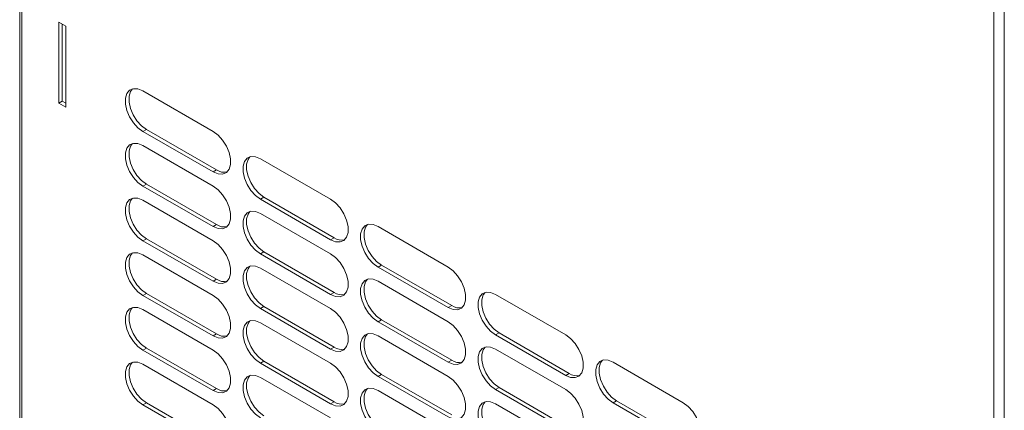
# Model space of a CAD drawing. Units: millimetres. Extents: x -1058 to 1089, y -1284 to 1480.
# Drawn here: x 647 to 845, y 845 to 924 of the extents above; entities that cross this region are included whole.
import ezdxf

# ---------------------------------------------------------------- set-up
doc = ezdxf.new("R2010")
doc.units = ezdxf.units.MM

msp = doc.modelspace()

# ---------------------------------------------------------------- linework, layer by layer
at = {"color": 7, "linetype": 'Continuous', "lineweight": 15}
for p, q in [((646.666, 1100.772), (646.666, 617.379)), ((647.106, 1100.159), (647.106, 616.767)), ((842.974, 503.695), (842.974, 987.087)), ((845.095, 503.695), (845.095, 987.087)), ((654.53, 923.583), (655.944, 922.767)), ((654.53, 907.252), (654.53, 923.583)), ((655.237, 923.175), (655.237, 907.66)), ((655.944, 922.767), (655.944, 906.436)), ((671.501, 909.703), (685.643, 901.539)), ((654.53, 907.252), (655.237, 907.66)), ((655.944, 906.436), (654.53, 907.252)), ((655.237, 907.66), (655.944, 907.252)), ((671.501, 901.538), (672.208, 901.946)), ((685.643, 893.374), (671.501, 901.538)), ((672.208, 901.946), (686.35, 893.782)), ((671.501, 898.68), (685.643, 890.516)), ((695.189, 896.029), (709.331, 887.864)), ((686.35, 893.782), (685.643, 893.374)), ((671.501, 890.515), (672.208, 890.923)), ((685.643, 882.351), (671.501, 890.515)), ((672.208, 890.923), (686.35, 882.759)), ((671.501, 887.657), (685.643, 879.493)), ((695.189, 887.863), (695.896, 888.271)), ((709.331, 879.699), (695.189, 887.863)), ((695.896, 888.271), (710.038, 880.107)), ((695.189, 885.005), (709.331, 876.841)), ((686.35, 882.759), (685.643, 882.351)), ((718.877, 882.354), (733.019, 874.19)), ((671.501, 879.491), (672.208, 879.9)), ((685.643, 871.327), (671.501, 879.491)), ((672.208, 879.9), (686.35, 871.736)), ((710.038, 880.107), (709.331, 879.699)), ((695.189, 876.84), (695.896, 877.248)), ((695.896, 877.248), (710.038, 869.084)), ((671.501, 876.633), (685.643, 868.469)), ((709.331, 868.676), (695.189, 876.84)), ((695.189, 873.982), (709.331, 865.818)), ((718.877, 874.188), (719.584, 874.597)), ((733.019, 866.024), (718.877, 874.188)), ((719.584, 874.597), (733.726, 866.432)), ((686.35, 871.736), (685.643, 871.327)), ((718.877, 871.33), (733.019, 863.166)), ((671.501, 868.468), (672.208, 868.876)), ((685.643, 860.304), (671.501, 868.468)), ((672.208, 868.876), (686.35, 860.712)), ((710.038, 869.084), (709.331, 868.676)), ((742.565, 868.679), (756.707, 860.515)), ((671.501, 865.61), (685.643, 857.446)), ((695.189, 865.817), (695.896, 866.225)), ((709.331, 857.652), (695.189, 865.817)), ((695.896, 866.225), (710.038, 858.061)), ((733.726, 866.432), (733.019, 866.024)), ((718.877, 863.165), (719.584, 863.573)), ((719.584, 863.573), (733.726, 855.409)), ((695.189, 862.959), (709.331, 854.795)), ((733.019, 855.001), (718.877, 863.165)), ((686.35, 860.712), (685.643, 860.304)), ((718.877, 860.307), (733.019, 852.143)), ((742.565, 860.513), (743.272, 860.922)), ((756.707, 852.349), (742.565, 860.513)), ((743.272, 860.922), (757.414, 852.758)), ((671.501, 857.445), (672.208, 857.853)), ((685.643, 849.281), (671.501, 857.445)), ((672.208, 857.853), (686.35, 849.689)), ((710.038, 858.061), (709.331, 857.652)), ((742.565, 857.656), (756.707, 849.492)), ((733.726, 855.409), (733.019, 855.001)), ((671.501, 854.587), (685.643, 846.423)), ((695.189, 854.793), (695.896, 855.201)), ((709.331, 846.629), (695.189, 854.793)), ((695.896, 855.201), (710.038, 847.037)), ((766.253, 855.004), (780.395, 846.84)), ((695.189, 851.935), (709.331, 843.771)), ((718.877, 852.142), (719.584, 852.55)), ((733.019, 843.978), (718.877, 852.142)), ((719.584, 852.55), (733.726, 844.386)), ((757.414, 852.758), (756.707, 852.349)), ((686.35, 849.689), (685.643, 849.281)), ((718.877, 849.284), (733.019, 841.12)), ((742.565, 849.49), (743.272, 849.898)), ((756.707, 841.326), (742.565, 849.49)), ((743.272, 849.898), (757.414, 841.734)), ((671.501, 846.421), (672.208, 846.83)), ((685.643, 838.257), (671.501, 846.421)), ((672.208, 846.83), (686.35, 838.666)), ((710.038, 847.037), (709.331, 846.629)), ((742.565, 846.632), (756.707, 838.468)), ((766.253, 846.839), (766.96, 847.247)), ((780.395, 838.675), (766.253, 846.839)), ((766.96, 847.247), (781.102, 839.083))]:
    msp.add_line(p, q, dxfattribs=at)
at = {"color": 7, "linetype": 'Continuous', "lineweight": 15, "flags": 128}
for points in [[(671.501, 901.538), (670.505, 902.278), (669.589, 903.29), (668.829, 904.49), (668.285, 905.781), (668.001, 907.06), (668.001, 908.222), (668.285, 909.173), (668.829, 909.837), (669.589, 910.159), (670.505, 910.113), (671.501, 909.703)], [(669.38, 910.112), (668.992, 909.581), (668.708, 908.63), (668.708, 907.468), (668.992, 906.189), (669.536, 904.898), (670.296, 903.698), (671.212, 902.687), (672.208, 901.946)], [(685.643, 901.539), (686.639, 900.799), (687.554, 899.788), (688.315, 898.588), (688.859, 897.296), (689.142, 896.017), (689.142, 894.855), (688.859, 893.904), (688.315, 893.241), (687.554, 892.919), (686.639, 892.964), (685.643, 893.374)], [(671.501, 890.515), (670.505, 891.255), (669.589, 892.266), (668.829, 893.466), (668.285, 894.758), (668.001, 896.037), (668.001, 897.199), (668.285, 898.15), (668.829, 898.813), (669.589, 899.135), (670.505, 899.09), (671.501, 898.68)], [(669.38, 899.088), (668.992, 898.558), (668.708, 897.607), (668.708, 896.445), (668.992, 895.166), (669.536, 893.874), (670.296, 892.674), (671.212, 891.663), (672.208, 890.923)], [(695.189, 887.863), (694.193, 888.604), (693.277, 889.615), (692.517, 890.815), (691.973, 892.106), (691.689, 893.385), (691.689, 894.547), (691.973, 895.498), (692.517, 896.162), (693.277, 896.484), (694.193, 896.438), (695.189, 896.029)], [(693.068, 896.437), (692.68, 895.907), (692.396, 894.955), (692.396, 893.793), (692.68, 892.515), (693.224, 891.223), (693.984, 890.023), (694.9, 889.012), (695.896, 888.271)], [(685.643, 890.516), (686.639, 889.776), (687.554, 888.764), (688.315, 887.564), (688.859, 886.273), (689.142, 884.994), (689.142, 883.832), (688.859, 882.881), (688.315, 882.217), (687.554, 881.895), (686.639, 881.941), (685.643, 882.351)], [(671.501, 879.491), (670.505, 880.232), (669.589, 881.243), (668.829, 882.443), (668.285, 883.735), (668.001, 885.013), (668.001, 886.175), (668.285, 887.127), (668.829, 887.79), (669.589, 888.112), (670.505, 888.066), (671.501, 887.657)], [(669.38, 888.065), (668.992, 887.535), (668.708, 886.584), (668.708, 885.422), (668.992, 884.143), (669.536, 882.851), (670.296, 881.651), (671.212, 880.64), (672.208, 879.9)], [(709.331, 887.864), (710.327, 887.124), (711.242, 886.113), (712.003, 884.913), (712.547, 883.621), (712.831, 882.343), (712.831, 881.18), (712.547, 880.229), (712.003, 879.566), (711.242, 879.244), (710.327, 879.289), (709.331, 879.699)], [(695.189, 876.84), (694.193, 877.58), (693.277, 878.591), (692.517, 879.791), (691.973, 881.083), (691.689, 882.362), (691.689, 883.524), (691.973, 884.475), (692.517, 885.139), (693.277, 885.461), (694.193, 885.415), (695.189, 885.005)], [(693.068, 885.413), (692.68, 884.883), (692.396, 883.932), (692.396, 882.77), (692.68, 881.491), (693.224, 880.2), (693.984, 879), (694.9, 877.988), (695.896, 877.248)], [(718.877, 874.188), (717.881, 874.929), (716.965, 875.94), (716.205, 877.14), (715.661, 878.432), (715.377, 879.71), (715.377, 880.872), (715.661, 881.824), (716.205, 882.487), (716.965, 882.809), (717.881, 882.763), (718.877, 882.354)], [(716.756, 882.762), (716.368, 882.232), (716.084, 881.281), (716.084, 880.118), (716.368, 878.84), (716.912, 877.548), (717.673, 876.348), (718.588, 875.337), (719.584, 874.597)], [(685.643, 879.493), (686.639, 878.752), (687.554, 877.741), (688.315, 876.541), (688.859, 875.249), (689.142, 873.971), (689.142, 872.809), (688.859, 871.857), (688.315, 871.194), (687.554, 870.872), (686.639, 870.918), (685.643, 871.327)], [(671.501, 868.468), (670.505, 869.208), (669.589, 870.22), (668.829, 871.42), (668.285, 872.711), (668.001, 873.99), (668.001, 875.152), (668.285, 876.103), (668.829, 876.767), (669.589, 877.089), (670.505, 877.043), (671.501, 876.633)], [(669.38, 877.042), (668.992, 876.512), (668.708, 875.56), (668.708, 874.398), (668.992, 873.12), (669.536, 871.828), (670.296, 870.628), (671.212, 869.617), (672.208, 868.876)], [(709.331, 876.841), (710.327, 876.101), (711.242, 875.09), (712.003, 873.89), (712.547, 872.598), (712.831, 871.319), (712.831, 870.157), (712.547, 869.206), (712.003, 868.542), (711.242, 868.22), (710.327, 868.266), (709.331, 868.676)], [(695.189, 865.817), (694.193, 866.557), (693.277, 867.568), (692.517, 868.768), (691.973, 870.06), (691.689, 871.338), (691.689, 872.501), (691.973, 873.452), (692.517, 874.115), (693.277, 874.437), (694.193, 874.392), (695.189, 873.982)], [(693.068, 874.39), (692.68, 873.86), (692.396, 872.909), (692.396, 871.747), (692.68, 870.468), (693.224, 869.176), (693.984, 867.976), (694.9, 866.965), (695.896, 866.225)], [(733.019, 874.19), (734.015, 873.449), (734.931, 872.438), (735.691, 871.238), (736.235, 869.946), (736.519, 868.668), (736.519, 867.506), (736.235, 866.554), (735.691, 865.891), (734.931, 865.569), (734.015, 865.615), (733.019, 866.024)], [(718.877, 863.165), (717.881, 863.905), (716.965, 864.917), (716.205, 866.117), (715.661, 867.408), (715.377, 868.687), (715.377, 869.849), (715.661, 870.8), (716.205, 871.464), (716.965, 871.786), (717.881, 871.74), (718.877, 871.33)], [(716.756, 871.739), (716.368, 871.209), (716.084, 870.257), (716.084, 869.095), (716.368, 867.816), (716.912, 866.525), (717.673, 865.325), (718.588, 864.314), (719.584, 863.573)], [(742.565, 860.513), (741.569, 861.254), (740.654, 862.265), (739.893, 863.465), (739.349, 864.757), (739.065, 866.035), (739.065, 867.197), (739.349, 868.149), (739.893, 868.812), (740.654, 869.134), (741.569, 869.089), (742.565, 868.679)], [(685.643, 868.469), (686.639, 867.729), (687.554, 866.718), (688.315, 865.518), (688.859, 864.226), (689.142, 862.947), (689.142, 861.785), (688.859, 860.834), (688.315, 860.171), (687.554, 859.849), (686.639, 859.894), (685.643, 860.304)], [(740.444, 869.087), (740.056, 868.557), (739.773, 867.606), (739.773, 866.444), (740.056, 865.165), (740.6, 863.873), (741.361, 862.673), (742.276, 861.662), (743.272, 860.922)], [(671.501, 857.445), (670.505, 858.185), (669.589, 859.196), (668.829, 860.396), (668.285, 861.688), (668.001, 862.967), (668.001, 864.129), (668.285, 865.08), (668.829, 865.744), (669.589, 866.066), (670.505, 866.02), (671.501, 865.61)], [(669.38, 866.018), (668.992, 865.488), (668.708, 864.537), (668.708, 863.375), (668.992, 862.096), (669.536, 860.805), (670.296, 859.605), (671.212, 858.593), (672.208, 857.853)], [(709.331, 865.818), (710.327, 865.077), (711.242, 864.066), (712.003, 862.866), (712.547, 861.575), (712.831, 860.296), (712.831, 859.134), (712.547, 858.183), (712.003, 857.519), (711.242, 857.197), (710.327, 857.243), (709.331, 857.652)], [(695.189, 854.793), (694.193, 855.534), (693.277, 856.545), (692.517, 857.745), (691.973, 859.037), (691.689, 860.315), (691.689, 861.477), (691.973, 862.429), (692.517, 863.092), (693.277, 863.414), (694.193, 863.368), (695.189, 862.959)], [(693.068, 863.367), (692.68, 862.837), (692.396, 861.885), (692.396, 860.723), (692.68, 859.445), (693.224, 858.153), (693.984, 856.953), (694.9, 855.942), (695.896, 855.201)], [(733.019, 863.166), (734.015, 862.426), (734.931, 861.415), (735.691, 860.215), (736.235, 858.923), (736.519, 857.644), (736.519, 856.482), (736.235, 855.531), (735.691, 854.868), (734.931, 854.546), (734.015, 854.591), (733.019, 855.001)], [(718.877, 852.142), (717.881, 852.882), (716.965, 853.893), (716.205, 855.093), (715.661, 856.385), (715.377, 857.664), (715.377, 858.826), (715.661, 859.777), (716.205, 860.441), (716.965, 860.762), (717.881, 860.717), (718.877, 860.307)], [(716.756, 860.715), (716.368, 860.185), (716.084, 859.234), (716.084, 858.072), (716.368, 856.793), (716.912, 855.502), (717.673, 854.301), (718.588, 853.29), (719.584, 852.55)], [(756.707, 860.515), (757.703, 859.774), (758.619, 858.763), (759.379, 857.563), (759.923, 856.272), (760.207, 854.993), (760.207, 853.831), (759.923, 852.88), (759.379, 852.216), (758.619, 851.894), (757.703, 851.94), (756.707, 852.349)], [(685.643, 857.446), (686.639, 856.706), (687.554, 855.695), (688.315, 854.495), (688.859, 853.203), (689.142, 851.924), (689.142, 850.762), (688.859, 849.811), (688.315, 849.147), (687.554, 848.825), (686.639, 848.871), (685.643, 849.281)], [(742.565, 849.49), (741.569, 850.231), (740.654, 851.242), (739.893, 852.442), (739.349, 853.733), (739.065, 855.012), (739.065, 856.174), (739.349, 857.125), (739.893, 857.789), (740.654, 858.111), (741.569, 858.065), (742.565, 857.656)], [(740.444, 858.064), (740.056, 857.534), (739.773, 856.582), (739.773, 855.42), (740.056, 854.142), (740.6, 852.85), (741.361, 851.65), (742.276, 850.639), (743.272, 849.898)], [(766.253, 846.839), (765.257, 847.579), (764.342, 848.59), (763.581, 849.79), (763.037, 851.082), (762.754, 852.361), (762.754, 853.523), (763.037, 854.474), (763.581, 855.137), (764.342, 855.459), (765.257, 855.414), (766.253, 855.004)], [(764.132, 855.412), (763.744, 854.882), (763.461, 853.931), (763.461, 852.769), (763.744, 851.49), (764.288, 850.198), (765.049, 848.998), (765.964, 847.987), (766.96, 847.247)], [(671.501, 846.421), (670.505, 847.162), (669.589, 848.173), (668.829, 849.373), (668.285, 850.665), (668.001, 851.943), (668.001, 853.105), (668.285, 854.057), (668.829, 854.72), (669.589, 855.042), (670.505, 854.997), (671.501, 854.587)], [(669.38, 854.995), (668.992, 854.465), (668.708, 853.514), (668.708, 852.352), (668.992, 851.073), (669.536, 849.781), (670.296, 848.581), (671.212, 847.57), (672.208, 846.83)], [(709.331, 854.795), (710.327, 854.054), (711.242, 853.043), (712.003, 851.843), (712.547, 850.551), (712.831, 849.273), (712.831, 848.111), (712.547, 847.159), (712.003, 846.496), (711.242, 846.174), (710.327, 846.22), (709.331, 846.629)], [(695.189, 843.77), (694.193, 844.51), (693.277, 845.522), (692.517, 846.722), (691.973, 848.013), (691.689, 849.292), (691.689, 850.454), (691.973, 851.405), (692.517, 852.069), (693.277, 852.391), (694.193, 852.345), (695.189, 851.935)], [(693.068, 852.343), (692.68, 851.813), (692.396, 850.862), (692.396, 849.7), (692.68, 848.421), (693.224, 847.13), (693.984, 845.93), (694.9, 844.919), (695.896, 844.178)], [(733.019, 852.143), (734.015, 851.403), (734.931, 850.391), (735.691, 849.191), (736.235, 847.9), (736.519, 846.621), (736.519, 845.459), (736.235, 844.508), (735.691, 843.844), (734.931, 843.522), (734.015, 843.568), (733.019, 843.978)], [(718.877, 841.118), (717.881, 841.859), (716.965, 842.87), (716.205, 844.07), (715.661, 845.362), (715.377, 846.64), (715.377, 847.802), (715.661, 848.754), (716.205, 849.417), (716.965, 849.739), (717.881, 849.693), (718.877, 849.284)], [(716.756, 849.692), (716.368, 849.162), (716.084, 848.211), (716.084, 847.049), (716.368, 845.77), (716.912, 844.478), (717.673, 843.278), (718.588, 842.267), (719.584, 841.527)], [(756.707, 849.492), (757.703, 848.751), (758.619, 847.74), (759.379, 846.54), (759.923, 845.248), (760.207, 843.97), (760.207, 842.808), (759.923, 841.856), (759.379, 841.193), (758.619, 840.871), (757.703, 840.916), (756.707, 841.326)], [(685.643, 846.423), (686.639, 845.682), (687.554, 844.671), (688.315, 843.471), (688.859, 842.18), (689.142, 840.901), (689.142, 839.739), (688.859, 838.788), (688.315, 838.124), (687.554, 837.802), (686.639, 837.848), (685.643, 838.257)], [(742.565, 838.467), (741.569, 839.207), (740.654, 840.218), (739.893, 841.418), (739.349, 842.71), (739.065, 843.989), (739.065, 845.151), (739.349, 846.102), (739.893, 846.766), (740.654, 847.088), (741.569, 847.042), (742.565, 846.632)], [(740.444, 847.04), (740.056, 846.51), (739.773, 845.559), (739.773, 844.397), (740.056, 843.118), (740.6, 841.827), (741.361, 840.627), (742.276, 839.615), (743.272, 838.875)], [(780.395, 846.84), (781.391, 846.1), (782.307, 845.088), (783.067, 843.888), (783.611, 842.597), (783.895, 841.318), (783.895, 840.156), (783.611, 839.205), (783.067, 838.541), (782.307, 838.219), (781.391, 838.265), (780.395, 838.675)]]:
    msp.add_lwpolyline(points, dxfattribs=at)
at = {"color": 7, "linetype": 'Continuous', "lineweight": 15}
for centre, start, end in [((687.866, 895.945), 234.97734, 283.23991), ((687.866, 884.922), 234.97716, 283.24025), ((711.554, 882.271), 234.9774, 283.23985), ((687.866, 873.899), 234.97734, 283.24007), ((711.554, 871.247), 234.97722, 283.24019), ((735.242, 868.596), 234.97732, 283.23994), ((687.866, 862.876), 234.97707, 283.24041), ((711.554, 860.224), 234.97739, 283.24002), ((735.242, 857.572), 234.97715, 283.24027), ((758.93, 854.921), 234.97739, 283.23988), ((687.866, 851.852), 234.97716, 283.24029), ((711.554, 849.201), 234.97713, 283.24036)]:
    msp.add_arc(centre, 2.642, start, end, dxfattribs=at)

doc.saveas('drawing.dxf')
